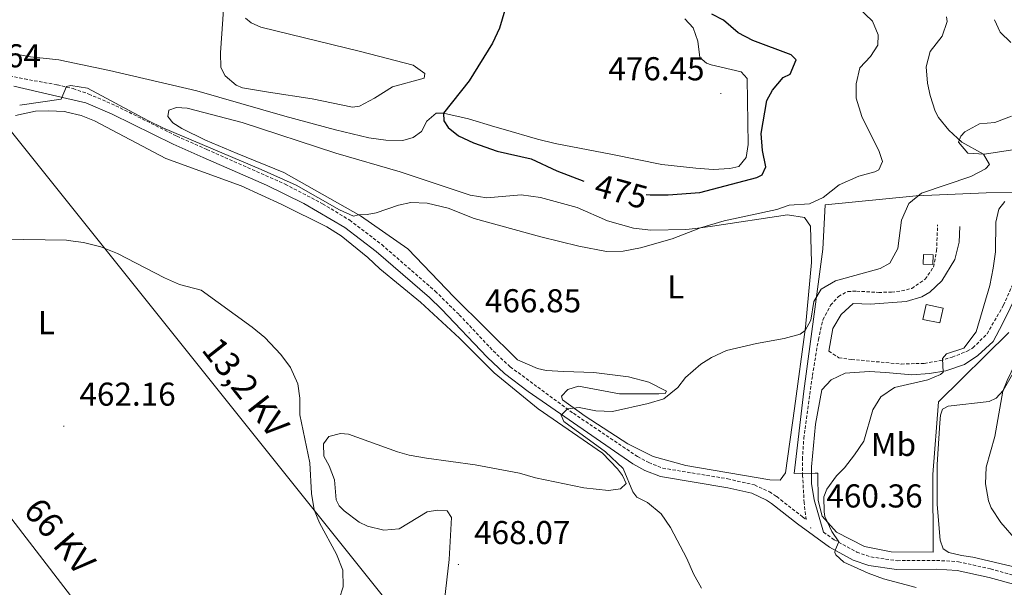
# Model space of a CAD drawing. Units: metres. Extents: x 603472 to 607972, y 4707988 to 4711026.
# Drawn here: x 607361 to 607660, y 4710166 to 4710338 of the extents above; entities that cross this region are included whole.
import ezdxf
from ezdxf.enums import TextEntityAlignment as Align

# ---------------------------------------------------------------- set-up
doc = ezdxf.new("R2010")
doc.units = ezdxf.units.M
doc.header["$MEASUREMENT"] = 0
doc.linetypes.add('TRAZOSX2', pattern=[1.5, 1, -0.5])
for name, color, linetype, lineweight in [('Carátula', 7, 'Continuous', 5), ('Level 15', 1, 'Continuous', 0), ('Level 20', 19, 'Continuous', 0), ('Level 21', 19, 'Continuous', 0), ('Level 32', 19, 'Continuous', 0), ('Level 35', 92, 'Continuous', 0), ('Level 36', 19, 'Continuous', 40), ('Level 37', 92, 'Continuous', 0), ('Level 4', 36, 'Continuous', 30), ('Level 41', 39, 'Continuous', 0), ('Level 44', 19, 'Continuous', 0), ('Level 5', 36, 'Continuous', 0), ('Level 52', 1, 'Continuous', 13), ('Level 7', 1, 'Continuous', 0)]:
    doc.layers.add(name, color=color, linetype=linetype, lineweight=lineweight)
doc.styles.add('Arial', font='ARIAL.TTF', dxfattribs={"height": 0.2})

# ---------------------------------------------------------------- blocks, each defined once
blk = doc.blocks.new('5PATER')
at = {"layer": 'Carátula', "linetype": 'Continuous', "lineweight": 5}
h = blk.add_hatch(color=250, dxfattribs=at)
edge = h.paths.add_edge_path()
edge.add_ellipse((0, 0), major_axis=(-1.33, -1.34), ratio=0.999422, start_angle=0, end_angle=360)

msp = doc.modelspace()

# ---------------------------------------------------------------- linework, layer by layer
at = {"layer": 'Level 15', "color": 1, "linetype": 'Continuous', "lineweight": 0}
for points in [[(607635.15, 4710264.13, 464.27), (607635.29, 4710267.04, 464.27), (607638.2, 4710266.9, 464.27), (607638.06, 4710263.99, 464.27), (607635.15, 4710264.13, 464.27)], [(607635.12, 4710247.37, 464.78), (607636.06, 4710251.86, 464.78), (607641.22, 4710250.79, 464.78), (607640.28, 4710246.29, 464.78), (607635.12, 4710247.37, 464.78)]]:
    msp.add_polyline3d(points, dxfattribs=at)
at = {"layer": 'Level 20', "color": 19, "linetype": 'Continuous', "lineweight": 0, "ltscale": 0.5}
for points in [[(607602.47, 4710200.74, 460.23), (607596.07, 4710200.66, 461.03), (607599.03, 4710225.6, 462.41), (607602.19, 4710248.98, 465.18), (607604.81, 4710268.68, 466.56), (607605.47, 4710282.07, 467.14), (607633.02, 4710284.78, 464.74), (607654.25, 4710285.67, 462.27), (607681.48, 4710286.05, 458.63)], [(607661.15, 4710243.44, 457.4), (607639.86, 4710222.36, 457.54), (607638.14, 4710200.4, 457.03), (607638.19, 4710176.89, 457.98), (607625.5, 4710176.97, 458.34), (607617.45, 4710178.57, 458.85), (607608.96, 4710182.89, 459.58), (607604.6, 4710187.79, 459.8), (607603.32, 4710192.54, 459.72), (607603.28, 4710200.81, 460.09), (607602.47, 4710200.74, 460.23)]]:
    msp.add_polyline3d(points, dxfattribs=at)
at = {"layer": 'Level 21', "color": 19, "linetype": 'TRAZOSX2', "lineweight": 0}
for points in [[(607355.46, 4710321.83, 470.41), (607362.9, 4710320.2, 470.46), (607372.8, 4710318.43, 470.18), (607375.69, 4710317.74, 470.08), (607377.66, 4710317.27, 470.01), (607382.36, 4710315.63, 469.89), (607390.54, 4710312.1, 469.75), (607409.04, 4710302.89, 469.09), (607418.14, 4710298.87, 469.18), (607441.9, 4710288.33, 468.66), (607453.24, 4710282.38, 468.42), (607461.43, 4710277.41, 468.25), (607471.14, 4710270.02, 467.94), (607487.34, 4710255.92, 467.35), (607494.63, 4710248.74, 467.05), (607504.95, 4710237.81, 466.48), (607510.02, 4710233.01, 466.11), (607529.2, 4710218.92, 464.89), (607548.62, 4710205.84, 463.86), (607552.02, 4710203.99, 463.64), (607556.26, 4710202.31, 463.3), (607575.95, 4710199.07, 461.93), (607584.08, 4710197.21, 461.75), (607588.63, 4710195.16, 461.46), (607590.81, 4710193.7, 461.31), (607598.64, 4710187.52, 460.61), (607599.75, 4710186.72, 460.52), (607599.11, 4710191.78, 460.38), (607598.67, 4710199.98, 460.23), (607598.6, 4710204.98, 460.25), (607599.02, 4710211.29, 460.61), (607601.63, 4710230.33, 462.12), (607603.42, 4710241.23, 463.43), (607604.8, 4710247.24, 464.02), (607607.14, 4710251.69, 464.45), (607609.49, 4710254.28, 464.6), (607612.32, 4710255.83, 464.45), (607615, 4710255.92, 464.38), (607621.7, 4710255.53, 463.72), (607625.6, 4710255.63, 462.78), (607628.62, 4710256.02, 462.42), (607631.75, 4710256.75, 462.42), (607635.79, 4710259.54, 462.34), (607638.31, 4710263.23, 462.2), (607639.25, 4710268.15, 462.18), (607639.56, 4710276.05, 462.34)], [(607606.62, 4710237.79, 462.61), (607609.61, 4710235.73, 462.32), (607613.45, 4710235.25, 462.25), (607628.51, 4710233.85, 461.08), (607635.51, 4710234.05, 460.56), (607640.4, 4710234.89, 460.11), (607643.94, 4710235.91, 459.72), (607648.52, 4710237.74, 458.93), (607650.24, 4710238.75, 458.63), (607654.53, 4710242.99, 458.05), (607659.51, 4710251.66, 457.75), (607663.66, 4710260.9, 457.6), (607668.8, 4710270.08, 457.59)], [(607605, 4710182.94, 460.11), (607608.21, 4710180.63, 459.86), (607615.07, 4710176.88, 459.42), (607619.36, 4710175.41, 459.06), (607627.28, 4710174.28, 458.66), (607639.25, 4710174.37, 458.18), (607645.84, 4710173.96, 457.53), (607655.59, 4710171.77, 457.12), (607672.82, 4710167.07, 456.65), (607677.82, 4710166, 456.44), (607682.54, 4710165.45, 456.02), (607689.73, 4710165.19, 455.27), (607704.76, 4710165.13, 454.48), (607714.53, 4710164.41, 454.26), (607732.54, 4710161.86, 451.57), (607737.51, 4710161.49, 451.05), (607743.46, 4710161.92, 450.54), (607753.3, 4710163.88, 449.77), (607758.24, 4710164.55, 449.46), (607769.82, 4710164.57, 448.89), (607780.53, 4710163.96, 448.27)]]:
    msp.add_polyline3d(points, dxfattribs=at)
at = {"layer": 'Level 21', "color": 19, "linetype": 'Continuous', "lineweight": 0}
for points in [[(607672.19, 4710164.51, 456.65), (607655.21, 4710169.15, 457.11), (607645.47, 4710171.34, 457.53), (607639.18, 4710171.73, 458.18), (607627.1, 4710171.64, 458.66), (607618.74, 4710172.84, 459.06), (607614, 4710174.46, 459.42), (607606.8, 4710178.39, 459.86), (607597.08, 4710185.39, 460.61), (607589.25, 4710191.57, 461.31), (607587.75, 4710192.59, 461.43), (607583.22, 4710194.7, 461.75), (607576.04, 4710196.36, 461.89), (607555.56, 4710199.75, 463.3), (607550.9, 4710201.59, 463.64), (607547.24, 4710203.59, 463.86), (607515.47, 4710225.5, 465.6), (607508.3, 4710231.01, 466.11), (607503.09, 4710235.95, 466.48), (607489.28, 4710250.45, 467.2), (607485.57, 4710253.97, 467.35), (607469.47, 4710267.98, 467.94), (607459.96, 4710275.21, 468.25), (607447.58, 4710282.43, 468.5), (607436.26, 4710288.07, 468.76), (607417.08, 4710296.45, 469.18), (607407.93, 4710300.49, 469.09), (607389.42, 4710309.51, 469.75), (607381.48, 4710312.93, 469.89), (607375.72, 4710314.27, 470.05), (607359.71, 4710317.98, 470.49)], [(607606.62, 4710237.79, 462.61), (607607.84, 4710244.63, 463.73), (607610.32, 4710248.89, 464.36), (607613.94, 4710252.15, 464.42), (607619.24, 4710251.97, 464), (607629.99, 4710252.78, 462.47), (607634.75, 4710254.17, 462.41), (607637.2, 4710255.6, 462.38), (607640.79, 4710259.09, 462.27), (607644.73, 4710265.49, 462.19), (607646.08, 4710270.74, 462.19), (607646.33, 4710275.49, 462.19)], [(607605, 4710182.94, 460.11), (607602.2, 4710192.75, 460.36), (607601.36, 4710197.68, 460.31), (607601.33, 4710202.73, 460.18), (607602.52, 4710215.63, 460.97), (607604.46, 4710226.08, 461.62), (607607.33, 4710229.02, 461.62), (607611.56, 4710231.05, 461.55), (607618.77, 4710231.54, 461.62), (607623.83, 4710231.25, 461.55), (607631.76, 4710230.53, 460.97), (607637.1, 4710231, 460.46), (607642.03, 4710231.77, 460.2), (607647.66, 4710233.74, 459.44), (607651.79, 4710236.46, 458.74), (607656.36, 4710240.69, 458.05), (607659.24, 4710246.04, 457.8), (607666.26, 4710260.5, 457.62), (607669.4, 4710264.39, 457.39), (607674.26, 4710268.51, 457.62)]]:
    msp.add_polyline3d(points, dxfattribs=at)
at = {"layer": 'Level 32', "color": 6, "linetype": 'Continuous', "lineweight": 0, "ltscale": 0.5}
for points in [[(606926.34, 4710747.83, 471.02), (606970.66, 4710690.62, 477.76), (607063.6, 4710569.74, 478.68), (607187.38, 4710408.91, 468.88), (607287.82, 4710279.32, 463.01), (607392.62, 4710143.19, 461.34), (607493.98, 4710011.46, 461.72), (607606.03, 4709865.95, 458.78), (607685.16, 4709763.01, 456.62), (607788.82, 4709628.78, 449.59)], [(607786.64, 4709769.64, 456.28), (607003.1, 4710749.01, 471.34)]]:
    msp.add_polyline3d(points, dxfattribs=at)
at = {"layer": 'Level 35', "color": 92, "linetype": 'Continuous', "lineweight": 0, "ltscale": 0.5}
msp.add_polyline3d([(607662.26, 4710298.75, 466.17), (607653.73, 4710297.4, 466.63), (607648.75, 4710297.71, 466.71), (607645.84, 4710301.04, 466.34), (607646.57, 4710302.85, 466.05), (607647.84, 4710304.2, 465.69), (607652.23, 4710306.58, 465.37), (607656.94, 4710307.04, 464.81), (607661.92, 4710308.96, 464.23)], dxfattribs=at)
at = {"layer": 'Level 36', "color": 92, "linetype": 'Continuous', "lineweight": 0}
for points in [[(607423.55, 4710345.64, 473.67), (607422.24, 4710328.11, 473.89), (607422.35, 4710323.69, 473.96), (607423.66, 4710321.14, 473.96), (607427.07, 4710318.33, 474.26), (607429, 4710317.48, 474.47), (607436.87, 4710316.23, 474.54), (607450.1, 4710314.18, 475.27), (607462.24, 4710311.7, 475.49), (607464.44, 4710311.96, 475.49), (607468.96, 4710314.34, 475.49), (607474.39, 4710317.78, 475.27), (607483.96, 4710320.45, 475.2), (607484.17, 4710321.85, 475.27), (607480.71, 4710324.37, 475.06), (607464.66, 4710328.55, 474.4), (607434.54, 4710335.87, 473.96), (607431.56, 4710337.24, 473.96), (607429.86, 4710338.61, 474.04)], [(607563.01, 4710338.37, 475.93), (607565.48, 4710335.67, 476.07), (607566.87, 4710331.67, 476.07), (607567.51, 4710326.67, 476.36), (607569.56, 4710324.95, 476.44), (607570.91, 4710324.5, 476.58), (607580.07, 4710322.34, 476.51), (607581.9, 4710320.32, 476.51), (607582.19, 4710300.37, 476.36), (607581.54, 4710296.4, 476.36), (607579.36, 4710293.7, 476.29), (607576.63, 4710293.09, 476.29), (607571.51, 4710292.73, 476.29), (607566.27, 4710293.14, 476.22), (607555.96, 4710294.24, 476.22), (607541.08, 4710297.32, 476.15), (607523.64, 4710300.61, 475.71)], [(607523.64, 4710300.61, 475.71), (607518.33, 4710302, 475.78), (607507.88, 4710304.96, 475.27), (607505.42, 4710305.7, 475.24), (607497.43, 4710308.1, 475.13), (607489.9, 4710309.81, 475.06), (607487.63, 4710309.79, 475.13), (607484.81, 4710307.37, 475.2), (607483.16, 4710304.27, 475.13), (607480.62, 4710302.49, 475.06), (607477.49, 4710301.52, 475.13), (607472.36, 4710301.64, 475.27), (607467.24, 4710302.33, 475.27), (607457.14, 4710304.83, 475.27), (607441.73, 4710308.96, 474.84), (607415.16, 4710316.62, 473.67), (607388.7, 4710322.77, 473.4), (607375.61, 4710325.53, 472.85), (607373.27, 4710326.02, 472.75), (607364.72, 4710326.88, 471.8), (607358.78, 4710328.01, 471.88)], [(607441.44, 4710291.84, 470.86), (607427.29, 4710297.61, 470.56), (607417.7, 4710301.63, 471.07), (607410.56, 4710305.15, 471.15), (607407.8, 4710306.87, 471.36), (607406.38, 4710308.83, 471.29), (607406.65, 4710310.75, 471.29), (607408.91, 4710311.59, 471.22), (607412.17, 4710311.4, 471.07), (607428.81, 4710307, 471.29), (607457.2, 4710297.67, 471.44), (607476.7, 4710292.03, 470.78), (607497.97, 4710285, 470.49), (607502.98, 4710284.24, 470.86), (607513.39, 4710285.07, 471), (607519.21, 4710284.32, 471), (607530.31, 4710281.25, 471.07), (607539.49, 4710277.23, 471.07), (607547.37, 4710274.99, 470.93), (607552.62, 4710274.41, 470.71), (607563.26, 4710274.59, 470.06), (607566.23, 4710274.92, 470.13), (607571.4, 4710275.56, 469.69), (607594.05, 4710279.09, 469.33), (607599.18, 4710278.22, 469.04), (607601.02, 4710275.56, 468.82), (607601.38, 4710264.57, 468.09), (607599.52, 4710244.99, 465.11), (607596.2, 4710220.34, 462.56), (607593.52, 4710200.93, 462.27), (607591.86, 4710198.7, 462.13), (607588.71, 4710198.72, 462.05), (607563.29, 4710203.13, 462.49), (607553.36, 4710205.87, 462.85), (607545.7, 4710209.68, 463.65), (607532.8, 4710218.02, 464.67), (607525.87, 4710223, 464.82), (607525.62, 4710224.11, 464.89), (607527.52, 4710226.17, 464.89), (607530.77, 4710227.19, 464.89), (607543.19, 4710224.78, 464.45), (607555.06, 4710224.8, 464.6), (607557.04, 4710224.88, 464.82), (607557.38, 4710225.64, 465.25), (607552.11, 4710228.37, 465.76), (607545.86, 4710229.93, 466.13), (607535.38, 4710231.26, 467.14), (607526.29, 4710231.56, 468.24), (607520.99, 4710231.91, 468.38), (607518.37, 4710232.46, 468.45), (607512.28, 4710235.12, 468.45), (607493.09, 4710254.1, 468.6), (607479.07, 4710268.72, 469.4), (607464.69, 4710278.73, 469.98), (607441.44, 4710291.84, 470.86)], [(607360.14, 4710309.15, 468.66), (607366.28, 4710310.4, 468.52), (607370.1, 4710310.58, 468.37), (607375.1, 4710310.36, 468.23), (607375.76, 4710310.19, 468.2), (607380.05, 4710309.1, 468.01), (607384.08, 4710307.47, 467.86), (607405.73, 4710296.13, 467.43), (607428.52, 4710287.84, 467.72), (607440.87, 4710282.22, 467.65), (607454.51, 4710275.4, 467.36), (607458.84, 4710272.66, 467.36), (607466.89, 4710266.12, 467.06), (607470.6, 4710262.67, 467.21), (607482.88, 4710252.63, 467.06), (607494.71, 4710241.66, 466.92), (607505.19, 4710231.19, 466.85), (607518.53, 4710220.29, 466.48), (607538, 4710206.84, 466.05), (607542.6, 4710202.12, 466.12), (607544.08, 4710200.1, 466.05), (607545.15, 4710197.61, 466.12), (607543.48, 4710196.08, 466.05), (607539.88, 4710195.52, 466.05), (607532.42, 4710196.3, 466.05), (607517.72, 4710199.39, 466.12), (607512.88, 4710200.79, 466.19), (607499.46, 4710203.36, 466.19), (607484.72, 4710205.29, 466.05), (607479.47, 4710206.27, 466.12), (607475.96, 4710207.28, 466.12), (607461.06, 4710212.63, 465.83), (607458.62, 4710212.78, 465.83), (607455.14, 4710211.86, 465.61), (607453.53, 4710209.63, 465.25), (607453.64, 4710205.91, 465.32), (607455.18, 4710202.96, 465.32), (607456.8, 4710198.79, 465.32), (607457.34, 4710192.74, 465.39), (607458.23, 4710190.89, 465.32), (607459.71, 4710189.39, 465.61), (607464.29, 4710185.96, 466.19), (607466.86, 4710184.77, 466.26), (607471.82, 4710183.49, 466.77), (607476.47, 4710183.95, 466.92)], [(607675.14, 4710169.51, 455.65), (607650.22, 4710175.39, 456.74), (607646.84, 4710175.82, 456.74), (607642.99, 4710176.76, 456.74), (607641.23, 4710177.9, 456.74), (607640.33, 4710180.51, 456.67), (607639.44, 4710191.27, 456.09), (607639.42, 4710203.43, 456.3), (607640.2, 4710216.07, 456.96), (607640.46, 4710218.4, 456.89), (607641.08, 4710220.21, 456.81), (607642.76, 4710221.1, 456.67), (607655.14, 4710222.47, 455.36), (607657.28, 4710223.48, 455.14), (607659.46, 4710225.78, 455), (607664.6, 4710234.8, 454.92)], [(607476.47, 4710183.95, 466.92), (607484.91, 4710189.05, 467.21), (607488.04, 4710189.61, 467.36), (607490.96, 4710189.41, 467.43), (607492.32, 4710187.39, 467.43), (607491.54, 4710174.64, 467.14), (607490.11, 4710162.34, 466.7)]]:
    msp.add_polyline3d(points, dxfattribs=at)
at = {"layer": 'Level 4', "color": 36, "linetype": 'Continuous', "lineweight": 30}
for points in [[(607508.47, 4710341.05, 475), (607506.79, 4710335.56, 475), (607504.72, 4710331.01, 475), (607497.66, 4710319.63, 475), (607489.9, 4710309.81, 475), (607489.93, 4710307.49, 475), (607491.23, 4710305.52, 475), (607494.4, 4710303, 475), (607498.92, 4710300.86, 475), (607506.1, 4710298.37, 475), (607516.37, 4710296.04, 475), (607524.21, 4710292.41, 475), (607532.39, 4710289.25, 475)], [(607551.21, 4710285.21, 475), (607552.42, 4710285.09, 475), (607557.92, 4710285.08, 475), (607567.56, 4710285.77, 475), (607584.78, 4710290.35, 475), (607586.37, 4710291.16, 475), (607587.51, 4710293.62, 475), (607586.54, 4710298.53, 475), (607586.07, 4710303.72, 475), (607587.85, 4710313.64, 475), (607589.56, 4710316.81, 475), (607592.81, 4710320.61, 475), (607594.86, 4710321.64, 475), (607596.67, 4710325.97, 475), (607595.14, 4710327.46, 475), (607583.57, 4710331.86, 475), (607579.16, 4710334.22, 475), (607574.65, 4710338.04, 475), (607571.14, 4710339.87, 475)]]:
    msp.add_polyline3d(points, dxfattribs=at)
at = {"layer": 'Level 5', "color": 36, "linetype": 'Continuous', "lineweight": 0}
for points in [[(607361.45, 4710312.31, 470), (607373.98, 4710314.11, 470), (607375.68, 4710317.94, 470), (607376.99, 4710318.21, 470), (607382.04, 4710317.45, 470), (607400.26, 4710307.57, 470), (607404.79, 4710305.44, 470), (607434.59, 4710292.78, 470), (607445.17, 4710288.02, 470), (607458.31, 4710280.54, 470), (607462.57, 4710278.62, 470), (607464.08, 4710279.08, 470), (607466.7, 4710279.11, 470), (607469.43, 4710279.61, 470), (607476.21, 4710281.95, 470), (607479.92, 4710282.75, 470), (607484.92, 4710282.58, 470), (607491.23, 4710281.03, 470), (607499.18, 4710277.97, 470), (607519.37, 4710272.37, 470), (607530.88, 4710269.56, 470), (607539.28, 4710267.97, 470), (607544.28, 4710268.04, 470), (607549.49, 4710269.06, 470), (607559.11, 4710271.78, 470), (607567.68, 4710275.1, 470), (607574.87, 4710277.22, 470), (607590.83, 4710280.67, 470), (607594.6, 4710281.99, 470), (607600.7, 4710282.35, 470), (607604.93, 4710284.27, 470), (607609.71, 4710288.1, 470), (607615.67, 4710290.79, 470), (607620.49, 4710292.07, 470), (607621.7, 4710292.67, 470), (607622.84, 4710295.18, 470), (607621.87, 4710298.26, 470), (607616.64, 4710308.8, 470), (607614.87, 4710314.35, 470), (607614.88, 4710318.71, 470), (607615.98, 4710323.59, 470), (607619.21, 4710327.03, 470), (607621.49, 4710330.43, 470), (607621.57, 4710333.57, 470), (607619.84, 4710337.75, 470), (607613.19, 4710344.07, 470)], [(607642.22, 4710339.06, 465), (607642.41, 4710337.61, 465), (607640.95, 4710333.17, 465), (607637.34, 4710328.47, 465), (607636.11, 4710323.86, 465), (607636.54, 4710318.88, 465), (607637.32, 4710315.2, 465), (607638.86, 4710310.45, 465), (607639.84, 4710308.54, 465), (607643, 4710304.66, 465), (607646.85, 4710301.02, 465), (607653.41, 4710297.41, 465), (607655.31, 4710294.29, 465), (607654.05, 4710292.93, 465), (607649.6, 4710290.64, 465), (607634.7, 4710285.61, 465), (607630.84, 4710282.45, 465), (607628.63, 4710277.39, 465), (607627.5, 4710268.82, 465), (607625.08, 4710264.45, 465), (607622.16, 4710262.77, 465), (607608.65, 4710259, 465), (607604.31, 4710256.57, 465), (607602.03, 4710252.81, 465), (607601.11, 4710247.1, 465), (607599.38, 4710243.99, 465), (607597.88, 4710242.92, 465), (607593.07, 4710241.54, 465), (607584.7, 4710240.09, 465), (607575.59, 4710237.95, 465), (607571.08, 4710235.79, 465), (607567.84, 4710233.84, 465), (607563.18, 4710229.77, 465), (607560.83, 4710226.71, 465), (607556.62, 4710223.35, 465), (607551.83, 4710221.91, 465), (607541.01, 4710219.5, 465), (607536.04, 4710219.7, 465), (607531, 4710220.66, 465), (607527.4, 4710220.25, 465), (607525.5, 4710218.31, 465), (607526.34, 4710216.39, 465), (607538.95, 4710207.29, 465), (607544.25, 4710202.23, 465), (607547.24, 4710195.17, 465), (607548.43, 4710193.55, 465), (607551.7, 4710191.9, 465), (607555.82, 4710188.46, 465), (607558.66, 4710184.35, 465), (607563.6, 4710174.93, 465), (607565.58, 4710170.3, 465), (607568.04, 4710165.96, 465)], [(607656.75, 4710338.15, 460), (607658.48, 4710334.39, 460), (607661.78, 4710331.29, 460)], [(607659.9, 4710283.08, 460), (607658.06, 4710280.73, 460), (607657.24, 4710276.77, 460), (607657.05, 4710267.86, 460), (607656.41, 4710262.85, 460), (607655.37, 4710257.65, 460), (607651.28, 4710243.58, 460), (607647.5, 4710238.65, 460), (607642.28, 4710236.9, 460), (607641.08, 4710235.49, 460), (607641.19, 4710231.42, 460), (607640.44, 4710230.71, 460), (607636.56, 4710229.09, 460), (607626.46, 4710226.76, 460), (607622.35, 4710223.93, 460), (607619.91, 4710219.94, 460), (607617.22, 4710210.48, 460), (607614.42, 4710206.31, 460), (607611.32, 4710202.38, 460), (607608.97, 4710199.96, 460), (607605.96, 4710195.9, 460), (607605.08, 4710193.63, 460), (607605.14, 4710189.11, 460), (607605.39, 4710187.66, 460), (607607.51, 4710183.12, 460), (607609.67, 4710179.97, 460), (607608.53, 4710177.51, 460), (607608.42, 4710176.75, 460), (607608.67, 4710176, 460), (607611.14, 4710173.82, 460), (607618.51, 4710170.53, 460), (607623.18, 4710168.75, 460), (607633.05, 4710166.16, 460)], [(607449.32, 4710203.9, 465), (607446.3, 4710218.47, 465), (607446.29, 4710223.53, 465), (607445.72, 4710227.83, 465), (607443.45, 4710232.75, 465), (607440.55, 4710236.73, 465), (607435.72, 4710241.86, 465), (607431.87, 4710245.05, 465), (607416.39, 4710256.23, 465), (607409.89, 4710257.97, 465), (607405.28, 4710259.96, 465), (607391.04, 4710267.3, 465), (607385.99, 4710269.3, 465), (607380.78, 4710270.65, 465), (607376.17, 4710271.28, 465), (607375.64, 4710271.35, 465), (607336.53, 4710271.98, 465)], [(607670.82, 4710249.1, 455), (607669.37, 4710247.09, 455), (607660.59, 4710228.85, 455), (607659.33, 4710225.63, 455), (607656.87, 4710211.87, 455), (607654.24, 4710202.59, 455), (607654.05, 4710197.59, 455), (607654.98, 4710192.37, 455), (607655.79, 4710190.27, 455), (607658.75, 4710185.88, 455), (607663.41, 4710180.41, 455), (607667.13, 4710177.03, 455), (607671.24, 4710174.19, 455), (607677.76, 4710171.08, 455), (607687.33, 4710167.76, 455), (607692.52, 4710167.39, 455), (607697.23, 4710165.93, 455)], [(607458.3, 4710162.92, 465), (607459.42, 4710166.37, 465), (607459.37, 4710171.37, 465), (607457.44, 4710176.29, 465), (607452.27, 4710185.72, 465), (607450.71, 4710189.66, 465), (607449.85, 4710194.58, 465), (607449.32, 4710203.9, 465)]]:
    msp.add_polyline3d(points, dxfattribs=at)
at = {"layer": 'Level 52', "color": 1, "linetype": 'Continuous', "lineweight": 0}
for points in [[(607635.15, 4710264.13, 464.27), (607635.29, 4710267.04, 464.27), (607638.2, 4710266.9, 464.27), (607638.06, 4710263.99, 464.27), (607635.15, 4710264.13, 464.27)], [(607635.12, 4710247.37, 464.78), (607636.06, 4710251.86, 464.78), (607641.22, 4710250.79, 464.78), (607640.28, 4710246.29, 464.78), (607635.12, 4710247.37, 464.78)]]:
    msp.add_polyline3d(points, close=True, dxfattribs=at)

# ---------------------------------------------------------------- block references
at = {"layer": 'Level 7', "color": 19, "linetype": 'Continuous', "lineweight": 0, "xscale": 0.09999983015004542, "yscale": 0.09999983015004542}
for p in [(607573.86, 4710315.81, 476.46), (607497.63, 4710243.33, 466.86), (607374.78, 4710215.03, 462.17), (607601.09, 4710184.2, 460.36), (607494.36, 4710173.11, 468.07)]:
    msp.add_blockref('5PATER', p, dxfattribs=at)

# ---------------------------------------------------------------- texts
at = {"layer": 'Level 37', "color": 92, "linetype": 'Continuous', "lineweight": 0, "style": 'Arial'}
for s, p in [('L', (607560.24, 4710257.22, 468.16)), ('L', (607369.54, 4710246.38, 463.61)), ('Mb', (607626.19, 4710209.5, 458.87))]:
    msp.add_text(s, height=7, dxfattribs=at).set_placement(p, align=Align.MIDDLE_CENTER)
at = {"layer": 'Level 41', "color": 19, "linetype": 'Continuous', "lineweight": 0, "style": 'Arial'}
for s, p in [('470.64', (607338.72, 4710321.52, 470.65)), ('476.45', (607539.79, 4710317.6, 476.46)), ('466.85', (607502.41, 4710247.33, 466.86)), ('462.16', (607379.56, 4710219.03, 462.17)), ('460.36', (607605.86, 4710188.2, 460.36)), ('468.07', (607499.13, 4710177.11, 468.07))]:
    msp.add_text(s, height=7, dxfattribs=at).set_placement(p, align=Align.BOTTOM_LEFT)
at = {"layer": 'Level 41', "color": 39, "linetype": 'Continuous', "lineweight": 0, "style": 'Arial'}
msp.add_text('475', height=7, rotation=-15.3769, dxfattribs=at).set_placement((607543.7, 4710286.14, 475), align=Align.MIDDLE_CENTER)
at = {"layer": 'Level 44', "color": 19, "linetype": 'Continuous', "lineweight": 0, "style": 'Arial'}
for s, rotation, p in [('13,2 KV', -51.8203, (607425.15, 4710223.05, 463.93)), ('66 KV', -49.3571, (607368.96, 4710177.76, 460.7))]:
    msp.add_text(s, height=7.5, rotation=rotation, dxfattribs=at).set_placement(p, align=Align.BOTTOM_CENTER)

doc.saveas('drawing.dxf')
